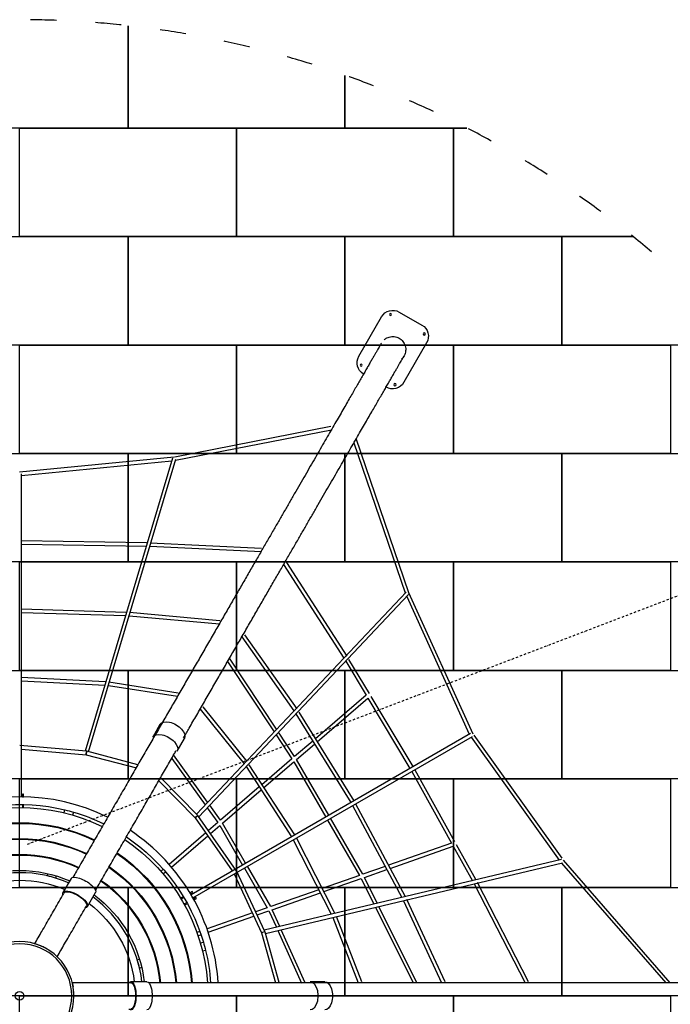
# Model space of a CAD drawing. Extents: x -4500 to 7033, y -6009 to 4500.
# Drawn here: x 0 to 3000, y -39 to 4500 of the extents above; entities that cross this region are included whole.
import ezdxf

# ---------------------------------------------------------------- set-up
doc = ezdxf.new("R2010")
doc.units = 0
doc.header["$MEASUREMENT"] = 0
doc.linetypes.add('ACAD_ISO03W100', pattern=[30, 12, -18])
doc.linetypes.add('TRATTO-PUNTOX2', pattern=[2, 1, -0.5, 0, -0.5])
doc.layers.get('0').update_dxf_attribs({"linetype": 'CONTINUOUS'})
doc.layers.add('PAVIM_75', color=4, linetype='CONTINUOUS')
doc.layers.add('POSA', color=6, linetype='TRATTO-PUNTOX2')
doc.layers.add('SICUREZZA', color=5, linetype='ACAD_ISO03W100', lineweight=30)

# ---------------------------------------------------------------- blocks, each defined once
blk = doc.blocks.new('STP_RAGNO')
for p, q in [((1750.5, 3152), (1854.5, 3092)), ((1563.6, 2948.2), (1668.6, 3130.1)), ((1876.4, 3010.1), (1771.4, 2828.2)), ((1689.5, 2806.2), (1689.5, 2806.2)), ((716.2, 2484.3), (1435.5, 2625.4)), ((719.3, 2468.6), (1438.6, 2609.7)), ((1541.2, 2549.4), (1778.2, 1857.2)), ((1794.8, 1858.2), (1551.4, 2569)), ((712.2, 2483.5), (0, 2413.6)), ((8, 2398.3), (701.9, 2466.4)), ((705.3, 2477.8), (301.9, 1127.9)), ((317.7, 1125), (720.7, 2473.2)), ((8, 917.5), (8, 2405.6)), ((8.3, 2098.5), (584.7, 2089.2)), ((601.7, 2088.7), (1115.2, 2064.2)), ((8, 2082.5), (584.4, 2073.2)), ((601, 2072.7), (1114.4, 2048.2)), ((1217.2, 1988.3), (1494.5, 1556.8)), ((1230.7, 1996.9), (1508, 1565.4)), ((1781.6, 1860.7), (815.4, 837.7)), ((825.8, 825.4), (1793.2, 1849.8)), ((1785, 1841.1), (2073, 1206.1)), ((2090.2, 1206.8), (1794.8, 1858.2)), ((8.5, 1783.4), (489.1, 1768.8)), ((8, 1767.4), (488.6, 1752.8)), ((505.1, 1751.9), (921, 1714.3)), ((506.5, 1767.8), (922.5, 1730.2)), ((1024.4, 1654.3), (1264.6, 1313.4)), ((1037.5, 1663.5), (1277.7, 1322.6)), ((1184.6, 1228.6), (967.1, 1556.8)), ((1516.9, 1550.9), (1611.1, 1393.7)), ((958.7, 1540.5), (1173.3, 1216.6)), ((1503.2, 1542.7), (1597.4, 1385.5)), ((8.8, 1468.2), (393.7, 1448.4)), ((8, 1452.2), (392.9, 1432.4)), ((409.2, 1430.9), (728.3, 1381.5)), ((411.6, 1446.8), (730.8, 1397.4)), ((1597.4, 1385.5), (1363.5, 1184.7)), ((1372, 1171), (1605.7, 1371.6)), ((1605.7, 1371.6), (1799.5, 1048.2)), ((1619.4, 1379.8), (1813.2, 1056.4)), ((832.3, 1321.5), (1034.7, 1069.8)), ((844.7, 1331.6), (1047.1, 1079.8)), ((1273.6, 1299.6), (1526.6, 890.6)), ((1287.2, 1308), (1540.2, 899)), ((647.1, 1250.9), (613.6, 1192.8)), ((726.2, 1127.8), (759.7, 1185.9)), ((2079.3, 1209.7), (790.5, 465.7)), ((798.5, 451.8), (2087.3, 1195.9)), ((1182.4, 1203), (1255.7, 1092.3)), ((1268, 1102.8), (1193.7, 1214.9)), ((2081, 1192.2), (2486.9, 625.3)), ((2094, 1201.5), (2500, 634.6)), ((308.4, 1127.3), (0.7, 1153.6)), ((8, 1137), (306.3, 1111.5)), ((1351.2, 1174.2), (1268, 1102.8)), ((1276.6, 1089.1), (1359.7, 1160.4)), ((305.7, 1111.6), (309.7, 1127.1)), ((306.3, 1111.5), (538.2, 1050.7)), ((308.4, 1127.3), (307, 1111.4)), ((545.7, 1065.2), (309.7, 1127.1)), ((701.3, 1094.6), (855.7, 880.3)), ((866.8, 892.1), (709.1, 1111.2)), ((1255.7, 1092.3), (1117.1, 973.3)), ((1044.1, 1056.5), (1253.7, 733)), ((1057.5, 1065.2), (1267.1, 741.7)), ((1125.9, 959.7), (1264.2, 1078.5)), ((1264.2, 1078.5), (1411.2, 824)), ((1425, 832), (1276.6, 1089.1)), ((821.3, 831.8), (649.1, 1005.8)), ((1807.5, 1034.3), (1991.3, 703.7)), ((1821.4, 1042.1), (2005.3, 711.5)), ((641.4, 990.9), (809.4, 821)), ((1104.8, 962.7), (926.3, 809.5)), ((18.5, 930), (13.5, 930)), ((13.5, 930), (13.5, 917.5)), ((13.5, 917.5), (18.5, 917.5)), ((13.5, 917.5), (13.5, 917.5)), ((18.5, 917.5), (18.5, 930)), ((18.5, 917.5), (18.5, 917.4)), ((935.2, 796), (1113.6, 949.2)), ((13.5, 882.4), (13.5, 870)), ((13.5, 870), (18.5, 870)), ((18.5, 870), (18.5, 882.3)), ((865.2, 867), (914.1, 799.1)), ((926.3, 809.5), (876.4, 878.9)), ((1534.6, 876.8), (1762.3, 453.2)), ((1548.7, 884.3), (1776.4, 460.8)), ((205.3, 843.3), (209, 857.4)), ((247.7, 847), (243.9, 833)), ((809, 821.6), (822.1, 830.7)), ((809.4, 821), (980.6, 575.4)), ((821.3, 831.8), (809.9, 820.5)), ((998.7, 577.4), (822.1, 830.7)), ((1581.9, 560.2), (1433, 818.1)), ((186.4, 772.8), (187.1, 775.7)), ((914.1, 799.1), (870.4, 761.5)), ((879.6, 748.3), (922.8, 785.4)), ((922.8, 785.4), (1028.2, 602.9)), ((1042.1, 610.9), (935.2, 796)), ((1419.2, 810.1), (1566.6, 554.8)), ((225.8, 765.3), (225, 762.4)), ((858.2, 751), (689, 605.8)), ((699.5, 593.7), (867.4, 737.8)), ((1275.9, 726.5), (1451.2, 383.2)), ((167.5, 702.3), (168.2, 705.2)), ((206.9, 694.8), (206.1, 691.9)), ((1261.7, 719.2), (1437, 376)), ((1991.3, 703.7), (1700.6, 601.8)), ((1708.2, 587.5), (1999.2, 689.5)), ((1999.2, 689.5), (2087.6, 530.5)), ((2013.1, 697.3), (2101.6, 538.3)), ((489.3, 626.6), (479.7, 637.7)), ((148.6, 631.7), (149.3, 634.6)), ((188, 624.3), (187.2, 621.4)), ((1157.4, 411.3), (1050.1, 597)), ((2498.5, 628.1), (1127.7, 302.5)), ((1133.2, 287.4), (2502.2, 612.5)), ((1685.3, 596.4), (1581.9, 560.2)), ((2497.5, 611.4), (2979.3, 59)), ((2999.7, 60), (2506.7, 625.3)), ((127.5, 553), (130.2, 563.1)), ((168.8, 552.7), (166.1, 542.6)), ((662.5, 583), (651.4, 573.6)), ((661.9, 561.5), (672.9, 570.9)), ((988.6, 561.6), (1115.7, 290.5)), ((1130.5, 296.6), (999.4, 576.2)), ((1036.2, 589), (1142, 405.9)), ((1566.6, 554.8), (1394.4, 494.4)), ((1589.5, 545.9), (1692.9, 582.2)), ((1649.1, 426.3), (1589.5, 545.9)), ((237, 540.5), (199.9, 476.3)), ((598.3, 528), (596, 526)), ((606.5, 513.9), (608.8, 515.9)), ((1401.8, 480.1), (1574.3, 540.6)), ((1574.3, 540.6), (1633.1, 422.5)), ((2095.5, 515.9), (2331, 59)), ((2109.7, 523.2), (2345.2, 66.3)), ((312.5, 411.3), (349.6, 475.5)), ((755, 457.3), (744.2, 451)), ((796.2, 481), (785.3, 474.8)), ((785.3, 474.8), (787.8, 470.4)), ((785.3, 474.7), (785.3, 474.8)), ((787.8, 470.4), (798.7, 476.7)), ((787.8, 470.4), (787.8, 470.4)), ((798.7, 476.7), (796.2, 481)), ((1379.2, 489.1), (1157.4, 411.3)), ((1164.7, 396.9), (1386.5, 474.7)), ((744.2, 451), (746.7, 446.7)), ((746.7, 446.7), (757.4, 452.9)), ((771, 429.6), (760.2, 423.3)), ((760.2, 423.3), (762.7, 419)), ((762.7, 419), (773.5, 425.2)), ((812.2, 453.3), (801.3, 447.1)), ((801.3, 447.1), (803.8, 442.7)), ((801.3, 447.1), (801.3, 447.1)), ((803.8, 442.7), (803.7, 442.7)), ((803.8, 442.7), (814.7, 449)), ((814.7, 449), (812.2, 453.3)), ((1831.7, 60), (1656.4, 411.6)), ((1769.7, 438.5), (1945.1, 59.5)), ((1784.2, 445.3), (1959.6, 66.2)), ((1072.9, 381.7), (864.1, 308.5)), ((869.3, 293.3), (1079.8, 367.1)), ((1142, 405.9), (1088.1, 387)), ((1094.9, 372.5), (1149.5, 391.6)), ((1149.5, 391.6), (1183.7, 315.8)), ((1199.6, 319.6), (1164.7, 396.9)), ((1458.7, 366.9), (1575.5, 65.8)), ((1640.5, 407.8), (1814.2, 59.3)), ((1443.8, 361.1), (1560.6, 60)), ((831.1, 296.9), (817.4, 292.1)), ((822.6, 277), (836.3, 281.8)), ((1115.7, 290.5), (1179, 59.3)), ((1130.5, 296.6), (1116, 289.8)), ((1131.1, 294.7), (1194.4, 63.5)), ((1190.4, 301), (1299.9, 58.4)), ((1316.7, 60), (1206.3, 304.7)), ((751.3, 268.9), (748.5, 267.9)), ((753.7, 252.8), (756.5, 253.8)), ((833, 243.9), (847, 247.7)), ((621.4, 187.2), (624.3, 188)), ((691.9, 206.1), (694.8, 206.9)), ((762.5, 225), (765.4, 225.8)), ((775.7, 187.2), (772.8, 186.4)), ((857.4, 209), (843.4, 205.3)), ((542.6, 166.1), (552.8, 168.8)), ((634.7, 149.3), (631.8, 148.6)), ((705.2, 168.3), (702.3, 167.5)), ((563.1, 130.2), (553, 127.5)), ((792.1, 96.5), (787.3, 110.4)), ((586.6, 65), (512.4, 65)), ((1406.9, 65), (1339.8, 65))]:
    blk.add_line(p, q)
at = {"extrusion": (0, 0, -1)}
for centre, radius in [((-1709.6, 3141), 5), ((-1865.4, 3051), 5), ((-1574.6, 2907.2), 5), ((-1730.4, 2817.2), 5), ((0, 0), 250), ((0, 0), 240)]:
    blk.add_circle(centre, radius, dxfattribs=at)
blk.add_circle((0, 0), 20)
for centre, radius, start, end in [((-1720.5, 3100.1), 60, 30, 120), ((-1824.5, 3040.1), 60, 120, 210), ((-1615.5, 2918.2), 60, 300.0018, 30), ((-1719.5, 2858.2), 60, 210, 300), ((0, 0), 882.5, 63.8984, 103.7014), ((0, -0.1), 868, 63.9653, 116.0343), ((0, -0.1), 798, 64.3138, 115.6858), ((0, -0.1), 795, 64.3301, 115.6694), ((0, 0), 882.5, 103.7014, 106.2986), ((0, 0), 882.5, 103.7014, 106.2986), ((0, 0), 882.5, 106.2986, 116.1014), ((0, -0.1), 725, 64.7491, 115.2504), ((0, -0.1), 722, 64.7688, 115.2306), ((0, 0), 882.5, 123.8983, 163.7014), ((0, -0.1), 868, 123.9617, 176.0327), ((0, -0.1), 652, 65.2822, 114.7172), ((0, -0.1), 649, 65.3067, 114.6927), ((0, -0.1), 795, 124.3261, 175.6677), ((0, -0.1), 798, 124.3098, 175.684), ((0, -0.1), 578, 66.4594, 113.5399), ((0, -0.1), 722, 124.7645, 175.2287), ((0, -0.1), 725, 124.7447, 175.2485), ((0, 0), 532.5, 67.0113, 112.9884), ((0, -0.1), 649, 125.3018, 174.6907), ((0, -0.1), 652, 125.2774, 174.7152), ((0, -0.1), 578, 126.4539, 173.5375), ((0, 0), 532.5, 127.011, 172.9884), ((0, 0), 882.5, 163.7014, 166.2986), ((0, 0), 882.5, 163.7014, 166.2986), ((0, 0), 882.5, 166.2986, 176.1014)]:
    blk.add_arc(centre, radius, start, end, dxfattribs=at)
for centre, radius, start, end in [((0, 0), 917.5, 63.7497, 116.2541), ((815.6, 826.2), 8, 34.8855, 44.6919), ((0, 0), 917.5, 3.7497, 56.2542), ((0, 0), 567.5, 66.5772, 113.4231), ((0, 0), 567.5, 72.9803, 77.0197), ((0, 0), 567.5, 6.5772, 53.4233), ((0, 0), 567.5, 12.9803, 17.0197)]:
    blk.add_arc(centre, radius, start, end)
for centre, major_axis, ratio, start_param, end_param in [((703.4, 1218.4), (-56.3, 32.5), 0.544639, 0, 3.141593), ((669.9, 1160.3), (-56.3, 32.5), 0.544639, 0, 3.141593), ((669.9, 1160.3), (-56.3, 32.5), 0.544639, 3.113385, 3.141593), ((293.3, 508), (-56.3, 32.5), 0.374607, 0, 3.141593), ((256.2, 443.8), (-56.3, 32.5), 0.374607, -0.412466, 3.536384), ((256.2, 443.8), (-56.3, 32.5), 0.374607, -0.004718, 0), ((256.2, 443.8), (-52, 30), 0.374607, 0, 3.141593), ((256.2, 443.8), (-56.3, 32.5), 0.374607, -3.141593, -3.008437), ((512.4, 0), (0, 65), 0.374607, -0.394791, 3.536384), ((512.4, 0), (0, 65), 0.374607, -0.004718, 0), ((512.4, 0), (0, 60), 0.374607, 0, 3.141593), ((586.6, 0), (0, 65), 0.374607, 0, 3.141593), ((1339.8, 0), (0, 65), 0.544639, 0, 3.141593), ((1406.9, 0), (0, 65), 0.544639, 0, 3.141593)]:
    blk.add_ellipse(centre, major_axis=major_axis, ratio=ratio, start_param=start_param, end_param=end_param, dxfattribs=at)
for points, knots in [([(1668, 3009.1), (1667.5, 3008.2), (1666.8, 3007), (1665.2, 3004.2), (1664.2, 3002.5), (1662, 2998.7), (1660.8, 2996.5), (1658, 2991.7), (1656.5, 2989.1), (1653.1, 2983.3), (1651.3, 2980.2), (1647.4, 2973.4), (1645.3, 2969.8), (1640.8, 2962), (1638.5, 2957.9), (1633.4, 2949.1), (1630.7, 2944.5), (1625.1, 2934.8), (1622.2, 2929.7), (1616, 2919), (1612.8, 2913.5), (1606.1, 2901.9), (1602.7, 2895.9), (1595.5, 2883.5), (1591.8, 2877.1), (1584.2, 2863.8), (1580.2, 2857.1), (1572.2, 2843.1), (1568.1, 2836), (1559.7, 2821.4), (1555.4, 2814), (1546.6, 2798.9), (1542.2, 2791.2), (1533, 2775.2), (1528.1, 2766.8), (1518, 2749.2), (1512.7, 2740.1), (1501.9, 2721.3), (1496.3, 2711.6), (1484.7, 2691.6), (1478.8, 2681.3), (1466.5, 2660.1), (1460.2, 2649.2), (1447.3, 2626.9), (1440.7, 2615.4), (1427.2, 2592), (1420.3, 2580), (1406.1, 2555.5), (1398.9, 2543), (1384.2, 2517.5), (1376.7, 2504.5), (1361.5, 2478.1), (1353.7, 2464.7), (1338, 2437.5), (1330.1, 2423.8), (1314, 2395.8), (1305.8, 2381.7), (1289.3, 2353.2), (1281, 2338.8), (1264.3, 2309.8), (1255.8, 2295.2), (1238.9, 2265.8), (1230.4, 2251), (1213.3, 2221.4), (1204.7, 2206.6), (1187.6, 2176.9), (1178.8, 2161.7), (1160.9, 2130.7), (1151.7, 2114.8), (1133, 2082.4), (1123.4, 2065.8), (1104, 2032.2), (1094.1, 2015), (1074, 1980.2), (1063.7, 1962.5), (1043, 1926.5), (1032.5, 1908.3), (1011.1, 1871.3), (1000.3, 1852.6), (978.4, 1814.7), (967.4, 1795.6), (945.1, 1756.9), (933.8, 1737.4), (911.1, 1698), (899.6, 1678.2), (876.6, 1638.3), (865, 1618.2), (841.7, 1577.9), (830, 1557.6), (806.6, 1517), (794.8, 1496.7), (771.3, 1455.9), (759.5, 1435.6), (736, 1394.9), (724.3, 1374.5), (700.9, 1334), (689.3, 1313.8), (666.6, 1274.6), (655.4, 1255.1), (632.5, 1215.5), (620.9, 1195.4), (597.3, 1154.6), (585.4, 1133.9), (561.1, 1091.9), (548.9, 1070.7), (524.1, 1027.7), (511.5, 1006), (486.2, 962.2), (473.5, 940.1), (447.7, 895.5), (434.7, 873), (408.6, 827.8), (395.5, 805), (369.1, 759.3), (355.8, 736.3), (329.2, 690.3), (315.9, 667.2), (289.2, 620.9), (275.8, 597.7), (256.9, 565), (251.5, 555.6), (246, 546.1)], [3.89354, 3.89354, 3.89354, 3.89354, 80.571887, 80.571887, 161.143775, 161.143775, 241.715662, 241.715662, 322.287549, 322.287549, 402.859437, 402.859437, 483.431324, 483.431324, 564.003211, 564.003211, 644.575099, 644.575099, 725.146986, 725.146986, 805.718873, 805.718873, 886.29076, 886.29076, 966.862648, 966.862648, 1047.434535, 1047.434535, 1128.006422, 1128.006422, 1208.57831, 1208.57831, 1289.150197, 1289.150197, 1373.686002, 1373.686002, 1458.221807, 1458.221807, 1542.757612, 1542.757612, 1627.293417, 1627.293417, 1711.829222, 1711.829222, 1796.365027, 1796.365027, 1880.900832, 1880.900832, 1965.436637, 1965.436637, 2049.972442, 2049.972442, 2134.508247, 2134.508247, 2219.044052, 2219.044052, 2303.579857, 2303.579857, 2388.115662, 2388.115662, 2472.651467, 2472.651467, 2557.187272, 2557.187272, 2641.723077, 2641.723077, 2726.258882, 2726.258882, 2810.794687, 2810.794687, 2895.330492, 2895.330492, 2979.866296, 2979.866296, 3064.402101, 3064.402101, 3148.937906, 3148.937906, 3233.473711, 3233.473711, 3318.009516, 3318.009516, 3402.545321, 3402.545321, 3487.081126, 3487.081126, 3571.616931, 3571.616931, 3656.152736, 3656.152736, 3740.688541, 3740.688541, 3825.224346, 3825.224346, 3909.760151, 3909.760151, 3994.295956, 3994.295956, 4074.867843, 4074.867843, 4155.439731, 4155.439731, 4236.011618, 4236.011618, 4316.583505, 4316.583505, 4397.155393, 4397.155393, 4477.72728, 4477.72728, 4558.299167, 4558.299167, 4638.871055, 4638.871055, 4719.442942, 4719.442942, 4800.014829, 4800.014829, 4880.586717, 4880.586717, 4913.458858, 4913.458858, 4913.458858, 4913.458858]), ([(1679.9, 3023.7), (1683.9, 3027.4), (1688.4, 3030.5), (1700.3, 3036.4), (1707.9, 3038.4), (1723.5, 3039.6), (1731.3, 3038.6), (1746.2, 3033.7), (1753, 3029.9), (1764.9, 3019.7), (1769.8, 3013.5), (1777, 2999.6), (1779.1, 2992.1), (1780.5, 2976.5), (1779.6, 2968.6), (1774.9, 2953.7), (1771.1, 2946.8), (1764.3, 2938.5), (1762.3, 2936.4), (1760.1, 2934.5)], [-274.24921, -274.24921, -274.24921, -274.24921, -257.867596, -257.867596, -234.426998, -234.426998, -211.001012, -211.001012, -187.577645, -187.577645, -164.143381, -164.143381, -140.690794, -140.690794, -117.222785, -117.222785, -93.75123, -93.75123, -85.089971, -85.089971, -85.089971, -85.089971]), ([(755.7, 1188.9), (764.5, 1204.1), (773.1, 1219), (793.2, 1253.8), (804.8, 1274), (828.2, 1314.5), (840, 1334.9), (863.5, 1375.6), (875.2, 1395.9), (898.7, 1436.7), (910.5, 1457), (933.9, 1497.6), (945.6, 1517.9), (968.9, 1558.2), (980.5, 1578.3), (1003.5, 1618.2), (1015, 1638), (1037.7, 1677.4), (1049, 1696.9), (1071.3, 1735.6), (1082.4, 1754.7), (1104.2, 1792.6), (1115, 1811.3), (1136.4, 1848.3), (1146.9, 1866.5), (1167.7, 1902.5), (1177.9, 1920.2), (1198, 1955), (1207.9, 1972.2), (1227.4, 2005.8), (1236.9, 2022.4), (1255.6, 2054.8), (1264.8, 2070.7), (1282.7, 2101.7), (1291.5, 2116.9), (1308.6, 2146.6), (1317.2, 2161.4), (1334.3, 2191), (1342.8, 2205.8), (1359.8, 2235.2), (1368.2, 2249.8), (1384.9, 2278.8), (1393.3, 2293.2), (1409.7, 2321.7), (1417.9, 2335.8), (1434, 2363.8), (1442, 2377.5), (1457.7, 2404.7), (1465.4, 2418.1), (1480.6, 2444.5), (1488.1, 2457.5), (1502.8, 2483), (1510, 2495.5), (1524.2, 2520), (1531.1, 2532), (1544.7, 2555.4), (1551.3, 2566.9), (1564.2, 2589.2), (1570.5, 2600.1), (1582.7, 2621.3), (1588.6, 2631.6), (1600.2, 2651.6), (1605.8, 2661.3), (1616.6, 2680.1), (1621.9, 2689.2), (1632, 2706.8), (1636.9, 2715.2), (1646.1, 2731.2), (1650.6, 2738.9), (1659.3, 2754), (1663.6, 2761.4), (1672, 2776), (1676.1, 2783.1), (1684.2, 2797.1), (1688.1, 2803.8), (1695.7, 2817.1), (1699.4, 2823.5), (1706.6, 2835.9), (1710.1, 2841.9), (1716.7, 2853.5), (1719.9, 2859), (1726.1, 2869.7), (1729, 2874.8), (1734.7, 2884.5), (1737.3, 2889.1), (1742.4, 2897.9), (1744.8, 2902), (1749.2, 2909.8), (1751.3, 2913.4), (1755.3, 2920.2), (1757.1, 2923.3), (1760.4, 2929.1), (1761.9, 2931.7), (1764.7, 2936.5), (1765.9, 2938.7), (1768.1, 2942.5), (1769.1, 2944.2), (1770.7, 2947), (1771.4, 2948.2), (1772, 2949.1)], [1227.104468, 1227.104468, 1227.104468, 1227.104468, 1289.150197, 1289.150197, 1373.686002, 1373.686002, 1458.221807, 1458.221807, 1542.757612, 1542.757612, 1627.293417, 1627.293417, 1711.829222, 1711.829222, 1796.365027, 1796.365027, 1880.900832, 1880.900832, 1965.436637, 1965.436637, 2049.972442, 2049.972442, 2134.508247, 2134.508247, 2219.044052, 2219.044052, 2303.579857, 2303.579857, 2388.115662, 2388.115662, 2472.651467, 2472.651467, 2557.187272, 2557.187272, 2641.723077, 2641.723077, 2726.258882, 2726.258882, 2810.794687, 2810.794687, 2895.330492, 2895.330492, 2979.866296, 2979.866296, 3064.402101, 3064.402101, 3148.937906, 3148.937906, 3233.473711, 3233.473711, 3318.009516, 3318.009516, 3402.545321, 3402.545321, 3487.081126, 3487.081126, 3571.616931, 3571.616931, 3656.152736, 3656.152736, 3740.688541, 3740.688541, 3825.224346, 3825.224346, 3909.760151, 3909.760151, 3994.295956, 3994.295956, 4074.867843, 4074.867843, 4155.439731, 4155.439731, 4236.011618, 4236.011618, 4316.583505, 4316.583505, 4397.155393, 4397.155393, 4477.72728, 4477.72728, 4558.299167, 4558.299167, 4638.871055, 4638.871055, 4719.442942, 4719.442942, 4800.014829, 4800.014829, 4880.586717, 4880.586717, 4961.158604, 4961.158604, 5041.730491, 5041.730491, 5122.302379, 5122.302379, 5202.874266, 5202.874266, 5279.552613, 5279.552613, 5279.552613, 5279.552613]), ([(349.9, 486.1), (355.4, 495.6), (360.9, 505), (379.7, 537.7), (393.1, 560.9), (419.8, 607.2), (433.2, 630.3), (459.8, 676.3), (473, 699.3), (499.4, 745), (512.6, 767.8), (538.7, 813), (551.6, 835.5), (577.4, 880.1), (590.2, 902.2), (615.5, 946), (628, 967.7), (652.8, 1010.7), (665.1, 1031.9), (689.3, 1073.9), (701.2, 1094.6), (716.1, 1120.4), (719.2, 1125.7), (722.3, 1131.1)], [369.987298, 369.987298, 369.987298, 369.987298, 402.859437, 402.859437, 483.431324, 483.431324, 564.003211, 564.003211, 644.575099, 644.575099, 725.146986, 725.146986, 805.718873, 805.718873, 886.29076, 886.29076, 966.862648, 966.862648, 1047.434535, 1047.434535, 1128.006422, 1128.006422, 1149.24015, 1149.24015, 1149.24015, 1149.24015]), ([(68.9, 238.4), (80.1, 257.8), (91.4, 277.4), (115.8, 319.6), (128.9, 342.3), (155.2, 388), (168.5, 410.9), (189.1, 446.6), (196.4, 459.3), (203.7, 472)], [10.179649, 10.179649, 10.179649, 10.179649, 80.571887, 80.571887, 161.143775, 161.143775, 241.715662, 241.715662, 286.028598, 286.028598, 286.028598, 286.028598]), ([(173.3, 180.2), (184.5, 199.6), (195.8, 219.2), (220.2, 261.4), (233.3, 284.1), (259.7, 329.7), (272.9, 352.7), (293.5, 388.4), (300.8, 401.1), (308.2, 413.8)], [10.179649, 10.179649, 10.179649, 10.179649, 80.571887, 80.571887, 161.143775, 161.143775, 241.715662, 241.715662, 286.028598, 286.028598, 286.028598, 286.028598]), ([(116.8, 221), (114.1, 222.5), (111.3, 223.9), (104.6, 227.1), (100.7, 228.9), (90.4, 233.2), (84.7, 235.3), (77.1, 237.8), (74.6, 238.6), (71.5, 239.6), (70.5, 239.8), (69.4, 240.2), (69.3, 240.2), (69.6, 240.1), (69.8, 240.1), (70.1, 240)], [-383.303882, -383.303882, -383.303882, -383.303882, -373.837169, -373.837169, -359.385921, -359.385921, -333.634266, -333.634266, -315.949158, -315.949158, -303.003491, -303.003491, -290.597105, -290.597105, -284.66684, -284.66684, -284.66684, -284.66684]), ([(125, 216.5), (123.6, 217.3), (122.3, 218.1), (120.9, 218.8), (116.8, 221.1), (112.7, 223.2), (104.6, 227.1), (100.7, 228.9), (90.4, 233.2), (84.7, 235.3), (77.1, 237.8), (74.6, 238.6), (71.5, 239.6), (70.5, 239.8), (69.6, 240.1), (69.4, 240.2), (69.4, 240.2)], [-4.725001, -4.725001, -4.725001, -4.725001, 0, 0, 0, 14.191715, 14.191715, 28.642963, 28.642963, 54.394618, 54.394618, 72.079726, 72.079726, 85.025393, 85.025393, 93.866059, 93.866059, 93.866059, 93.866059]), ([(249.8, 9.4), (249.7, 12.5), (249.5, 15.5), (249, 23), (248.5, 27.3), (247.2, 38.3), (246.1, 44.3), (244.5, 52.1), (244, 54.7), (243.2, 57.9), (243, 58.8), (242.7, 60), (242.7, 60.1), (242.7, 59.8), (242.8, 59.6), (242.9, 59.3)], [-383.303882, -383.303882, -383.303882, -383.303882, -373.837169, -373.837169, -359.385921, -359.385921, -333.634266, -333.634266, -315.949158, -315.949158, -303.003491, -303.003491, -290.597105, -290.597105, -284.66684, -284.66684, -284.66684, -284.66684]), ([(250, 0), (250, 1.6), (250, 3.1), (250, 4.7), (249.9, 9.4), (249.6, 14), (249, 23), (248.5, 27.3), (247.2, 38.3), (246.1, 44.3), (244.5, 52.1), (244, 54.7), (243.2, 57.9), (243, 58.8), (242.7, 59.8), (242.7, 60), (242.7, 60)], [-4.725001, -4.725001, -4.725001, -4.725001, 0, 0, 0, 14.191715, 14.191715, 28.642963, 28.642963, 54.394618, 54.394618, 72.079726, 72.079726, 85.025393, 85.025393, 93.866059, 93.866059, 93.866059, 93.866059]), ([(521.8, 60), (504, 60), (486.2, 60), (441.9, 60), (415.4, 60), (362.7, 60), (336.5, 60), (287.7, 60), (265.1, 60), (242.7, 60)], [4987.985538, 4987.985538, 4987.985538, 4987.985538, 5041.730491, 5041.730491, 5122.302379, 5122.302379, 5202.874266, 5202.874266, 5273.266504, 5273.266504, 5273.266504, 5273.266504]), ([(242.9, 59.3), (242.9, 59), (243, 58.6), (243.4, 57.2), (243.7, 55.9), (244.5, 52.1), (245.1, 49.4), (246, 44.4), (246.4, 42.6), (246.7, 40.7)], [-284.66684, -284.66684, -284.66684, -284.66684, -278.647562, -278.647562, -266.983682, -266.983682, -251.384867, -251.384867, -243.541632, -243.541632, -243.541632, -243.541632]), ([(3440, 60), (3438.9, 60), (3437.5, 60), (3434.3, 60), (3432.3, 60), (3427.9, 60), (3425.4, 60), (3419.9, 60), (3416.9, 60), (3410.2, 60), (3406.6, 60), (3398.8, 60), (3394.6, 60), (3385.6, 60), (3380.8, 60), (3370.7, 60), (3365.4, 60), (3354.2, 60), (3348.3, 60), (3336, 60), (3329.5, 60), (3316.2, 60), (3309.2, 60), (3294.9, 60), (3287.5, 60), (3272.2, 60), (3264.4, 60), (3248.3, 60), (3240.1, 60), (3223.3, 60), (3214.7, 60), (3197.2, 60), (3188.3, 60), (3169.9, 60), (3160.1, 60), (3139.9, 60), (3129.4, 60), (3107.7, 60), (3096.5, 60), (3073.4, 60), (3061.5, 60), (3037, 60), (3024.4, 60), (2998.6, 60), (2985.4, 60), (2958.3, 60), (2944.5, 60), (2916.2, 60), (2901.7, 60), (2872.3, 60), (2857.3, 60), (2826.9, 60), (2811.4, 60), (2780, 60), (2764.1, 60), (2731.8, 60), (2715.5, 60), (2682.6, 60), (2666, 60), (2632.5, 60), (2615.6, 60), (2581.7, 60), (2564.6, 60), (2530.5, 60), (2513.3, 60), (2479.1, 60), (2461.5, 60), (2425.6, 60), (2407.3, 60), (2369.9, 60), (2350.8, 60), (2311.9, 60), (2292.1, 60), (2251.9, 60), (2231.4, 60), (2189.9, 60), (2168.8, 60), (2126.2, 60), (2104.5, 60), (2060.8, 60), (2038.7, 60), (1994, 60), (1971.5, 60), (1926.1, 60), (1903.2, 60), (1857.1, 60), (1833.9, 60), (1787.3, 60), (1764, 60), (1717.1, 60), (1693.6, 60), (1646.5, 60), (1623, 60), (1576, 60), (1552.5, 60), (1505.7, 60), (1482.4, 60), (1437.2, 60), (1414.7, 60), (1368.9, 60), (1345.7, 60), (1298.6, 60), (1274.6, 60), (1226.2, 60), (1201.7, 60), (1152.1, 60), (1127, 60), (1076.4, 60), (1050.9, 60), (999.4, 60), (973.4, 60), (921.2, 60), (894.9, 60), (842.1, 60), (815.6, 60), (762.4, 60), (735.7, 60), (682.3, 60), (655.5, 60), (617.8, 60), (606.9, 60), (596, 60)], [3.89354, 3.89354, 3.89354, 3.89354, 80.571887, 80.571887, 161.143775, 161.143775, 241.715662, 241.715662, 322.287549, 322.287549, 402.859437, 402.859437, 483.431324, 483.431324, 564.003211, 564.003211, 644.575099, 644.575099, 725.146986, 725.146986, 805.718873, 805.718873, 886.29076, 886.29076, 966.862648, 966.862648, 1047.434535, 1047.434535, 1128.006422, 1128.006422, 1208.57831, 1208.57831, 1289.150197, 1289.150197, 1373.686002, 1373.686002, 1458.221807, 1458.221807, 1542.757612, 1542.757612, 1627.293417, 1627.293417, 1711.829222, 1711.829222, 1796.365027, 1796.365027, 1880.900832, 1880.900832, 1965.436637, 1965.436637, 2049.972442, 2049.972442, 2134.508247, 2134.508247, 2219.044052, 2219.044052, 2303.579857, 2303.579857, 2388.115662, 2388.115662, 2472.651467, 2472.651467, 2557.187272, 2557.187272, 2641.723077, 2641.723077, 2726.258882, 2726.258882, 2810.794687, 2810.794687, 2895.330492, 2895.330492, 2979.866296, 2979.866296, 3064.402101, 3064.402101, 3148.937906, 3148.937906, 3233.473711, 3233.473711, 3318.009516, 3318.009516, 3402.545321, 3402.545321, 3487.081126, 3487.081126, 3571.616931, 3571.616931, 3656.152736, 3656.152736, 3740.688541, 3740.688541, 3825.224346, 3825.224346, 3909.760151, 3909.760151, 3994.295956, 3994.295956, 4074.867843, 4074.867843, 4155.439731, 4155.439731, 4236.011618, 4236.011618, 4316.583505, 4316.583505, 4397.155393, 4397.155393, 4477.72728, 4477.72728, 4558.299167, 4558.299167, 4638.871055, 4638.871055, 4719.442942, 4719.442942, 4800.014829, 4800.014829, 4880.586717, 4880.586717, 4913.458858, 4913.458858, 4913.458858, 4913.458858])]:
    blk.add_open_spline(points, degree=3, knots=knots)

msp = doc.modelspace()

# ---------------------------------------------------------------- linework, layer by layer
at = {"layer": 'PAVIM_75', "ltscale": 10}
for points in [[(500, 4472.1), (500, 4000), (-500, 4000), (-500, 4472.1)], [(1500, 4242.6), (1500, 4000), (500, 4000), (500, 4472.1)], [(2061.6, 4000), (1500, 4000), (1500, 4242.6)], [(0, 4000), (1000, 4000), (1000, 3500), (0, 3500), (0, 4000)], [(1000, 4000), (2000, 4000), (2000, 3500), (1000, 3500), (1000, 4000)], [(2000, 4000), (2061.6, 4000)], [(2828.4, 3500), (2000, 3500), (2000, 4000)], [(-500, 3500), (500, 3500), (500, 3000), (-500, 3000), (-500, 3500)], [(500, 3500), (1500, 3500), (1500, 3000), (500, 3000), (500, 3500)], [(1500, 3500), (2500, 3500), (2500, 3000), (1500, 3000), (1500, 3500)], [(2500, 3500), (2828.4, 3500)], [(3354.1, 3000), (2500, 3000), (2500, 3500)], [(0, 3000), (1000, 3000), (1000, 2500), (0, 2500), (0, 3000)], [(1000, 3000), (2000, 3000), (2000, 2500), (1000, 2500), (1000, 3000)], [(2000, 3000), (3000, 3000), (3000, 2500), (2000, 2500), (2000, 3000)], [(-500, 2500), (500, 2500), (500, 2000), (-500, 2000), (-500, 2500)], [(500, 2500), (1500, 2500), (1500, 2000), (500, 2000), (500, 2500)], [(1500, 2500), (2500, 2500), (2500, 2000), (1500, 2000), (1500, 2500)], [(2500, 2500), (3500, 2500), (3500, 2000), (2500, 2000), (2500, 2500)], [(0, 2000), (1000, 2000), (1000, 1500), (0, 1500), (0, 2000)], [(1000, 2000), (2000, 2000), (2000, 1500), (1000, 1500), (1000, 2000)], [(2000, 2000), (3000, 2000), (3000, 1500), (2000, 1500), (2000, 2000)], [(-500, 1500), (500, 1500), (500, 1000), (-500, 1000), (-500, 1500)], [(500, 1500), (1500, 1500), (1500, 1000), (500, 1000), (500, 1500)], [(1500, 1500), (2500, 1500), (2500, 1000), (1500, 1000), (1500, 1500)], [(2500, 1500), (3500, 1500), (3500, 1000), (2500, 1000), (2500, 1500)], [(0, 1000), (1000, 1000), (1000, 500), (0, 500), (0, 1000)], [(1000, 1000), (2000, 1000), (2000, 500), (1000, 500), (1000, 1000)], [(2000, 1000), (3000, 1000), (3000, 500), (2000, 500), (2000, 1000)], [(-500, 500), (500, 500), (500, 0), (-500, 0), (-500, 500)], [(500, 500), (1500, 500), (1500, 0), (500, 0), (500, 500)], [(1500, 500), (2500, 500), (2500, 0), (1500, 0), (1500, 500)], [(2500, 500), (3500, 500), (3500, 0), (2500, 0), (2500, 500)], [(0, 0), (1000, 0), (1000, -500), (0, -500), (0, 0)], [(1000, 0), (2000, 0), (2000, -500), (1000, -500), (1000, 0)], [(2000, 0), (3000, 0), (3000, -500), (2000, -500), (2000, 0)]]:
    msp.add_lwpolyline(points, dxfattribs=at)
at = {"layer": 'POSA', "ltscale": 10}
msp.add_line((35.6, 699.1), (5302.5, 2710.2), dxfattribs=at)
at = {"layer": 'SICUREZZA', "ltscale": 10}
msp.add_circle((0, 0), 4500, dxfattribs=at)

# ---------------------------------------------------------------- block references
at = {"xscale": 1.000000000021828, "yscale": 1.000000000021828}
msp.add_blockref('STP_RAGNO', (0, 0.1), dxfattribs=at)

doc.saveas('drawing.dxf')
